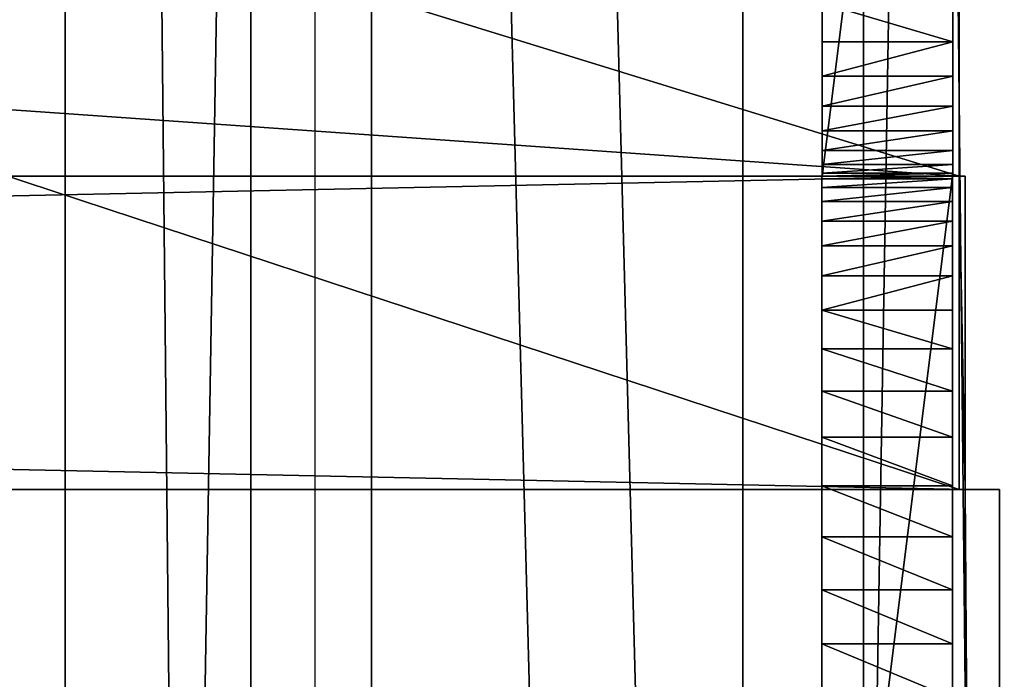
# Model space of a CAD drawing. Units: inches. Extents: x -199 to 411, y -150 to 414.
# Drawn here: x 213 to 217, y 43 to 46 of the extents above; entities that cross this region are included whole.
import ezdxf

# ---------------------------------------------------------------- set-up
doc = ezdxf.new("R2010")
doc.units = ezdxf.units.IN
doc.header["$MEASUREMENT"] = 0
doc.layers.get('0').update_dxf_attribs({"true_color": 0xffffff})
doc.layers.add('strefa', color=40, linetype='Continuous')

# ---------------------------------------------------------------- blocks, each defined once
blk = doc.blocks.new('Grupa_55')
for p, q in [((5.9341, 6.8762, 137.4662), (5.9341, 78.0076, 79.6593)), ((4.05, 77.8542, 79.4294), (4.05, 6.7134, 137.2439)), ((7.1071, 5.9812, 136.2729), (7.1071, 76.9704, 78.5816)), ((6.396, 4.9234, 134.8573), (6.396, 75.7797, 77.274)), ((4.512, 4.7607, 134.635), (4.512, 75.6263, 77.044))]:
    blk.add_line(p, q)
at = {"color": 8, "true_color": 0x7e7e7e}
mesh = blk.add_polyface(dxfattribs=at)
corners = [(4.05, 77.8542, 79.4294), (5.9341, 6.8762, 137.4662), (4.05, 6.7134, 137.2439), (5.9341, 78.0076, 79.6593)]
mesh.append_faces([[corners[k] for k in face] for face in [(0, 1, 2), (1, 0, 3)]], dxfattribs={"vtx0": -1, "color": 8})
mesh = blk.add_polyface(dxfattribs=at)
corners = [(5.9341, 6.8762, 137.4662), (7.1071, 76.9704, 78.5816), (7.1071, 5.9812, 136.2729), (5.9341, 78.0076, 79.6593)]
mesh.append_faces([[corners[k] for k in face] for face in [(0, 1, 2), (1, 0, 3)]], dxfattribs={"vtx0": -1, "color": 8})
mesh = blk.add_polyface(dxfattribs=at)
corners = [(3.339, 76.6635, 78.1217), (4.05, 6.7134, 137.2439), (3.339, 5.6556, 135.8283), (4.05, 77.8542, 79.4294)]
mesh.append_faces([[corners[k] for k in face] for face in [(0, 1, 2), (1, 0, 3)]], dxfattribs={"vtx0": -1, "color": 8})
mesh = blk.add_polyface(dxfattribs=at)
corners = [(7.1071, 5.9812, 136.2729), (6.396, 75.7797, 77.274), (6.396, 4.9234, 134.8573), (7.1071, 76.9704, 78.5816)]
mesh.append_faces([[corners[k] for k in face] for face in [(0, 1, 2), (1, 0, 3)]], dxfattribs={"vtx0": -1, "color": 8})
mesh = blk.add_polyface(dxfattribs=at)
corners = [(4.512, 75.6263, 77.044), (3.339, 5.6556, 135.8283), (4.512, 4.7607, 134.635), (3.339, 76.6635, 78.1217)]
mesh.append_faces([[corners[k] for k in face] for face in [(0, 1, 2), (1, 0, 3)]], dxfattribs={"vtx0": -1, "color": 8})
mesh = blk.add_polyface(dxfattribs=at)
corners = [(6.396, 4.9234, 134.8573), (4.512, 75.6263, 77.044), (4.512, 4.7607, 134.635), (6.396, 75.7797, 77.274)]
mesh.append_faces([[corners[k] for k in face] for face in [(0, 1, 2), (1, 0, 3)]], dxfattribs={"vtx0": -1, "color": 8})
blk = doc.blocks.new('Group_365')
for p, q in [((0.5, 4), (57.7606, 4)), ((0.5, 4, 2), (57.7606, 4, 2)), ((57.7606, 4), (57.7606, 0)), ((57.7606, 4, 2), (57.7606, 4)), ((57.7606, 0, 2), (57.7606, 4, 2))]:
    blk.add_line(p, q)
mesh = blk.add_polyface()
corners = [(0.5, 4), (57.7606, 0), (0.5, 0), (57.7606, 4)]
mesh.append_faces([[corners[k] for k in face] for face in [(0, 1, 2), (1, 0, 3)]], dxfattribs={"vtx0": -1})
mesh = blk.add_polyface()
corners = [(0.5, 4, 2), (57.7606, 4), (0.5, 4), (57.7606, 4, 2)]
mesh.append_faces([[corners[k] for k in face] for face in [(0, 1, 2), (1, 0, 3)]], dxfattribs={"vtx0": -1})
mesh = blk.add_polyface()
corners = [(57.7606, 0, 2), (0.5, 4, 2), (0.5, 0, 2), (57.7606, 4, 2)]
mesh.append_faces([[corners[k] for k in face] for face in [(0, 1, 2), (1, 0, 3)]], dxfattribs={"vtx0": -1})
mesh = blk.add_polyface()
corners = [(57.7606, 4), (57.7606, 0, 2), (57.7606, 0), (57.7606, 4, 2)]
mesh.append_faces([[corners[k] for k in face] for face in [(0, 1, 2), (1, 0, 3)]], dxfattribs={"vtx0": -1})
blk = doc.blocks.new('Group_152')
for p, q in [((57.8358, 57, 36), (57.8358, 39.2, 36)), ((57.8358, 57, 37.2), (57.8358, 38, 37.2)), ((0.0978, 39.2, 36), (57.8358, 39.2, 36)), ((0.0978, 39.2, 18), (57.8583, 39.2, 18)), ((57.8358, 39.2, 36), (57.8358, 38, 36)), ((57.8358, 39.2, 36), (57.8583, 39.2, 36)), ((57.8583, 39.2, 36), (57.8583, 39.2, 18)), ((57.8583, 38, 36), (57.8583, 39.2, 36)), ((57.8583, 38, 18), (57.8583, 39.2, 18)), ((0.0968, 38, 19.2), (57.8583, 38, 19.2)), ((0.0978, 38, 36), (57.8358, 38, 36)), ((0.0978, 38, 18), (57.8583, 38, 18)), ((57.8358, 38, 37.2), (0.0978, 38, 37.2)), ((57.8358, 38, 36), (57.8358, 38, 37.2)), ((57.8358, 38, 36), (57.8583, 38, 36)), ((57.8583, 38, 36), (57.8583, 38, 19.2)), ((57.8583, 38, 19.2), (57.8583, 38, 18)), ((57.8583, 38, 18), (57.9898, 38, 18)), ((57.8583, 38, 19.2), (57.9898, 38, 19.2)), ((57.9898, 38, 18), (57.9898, 19, 18)), ((57.9898, 38, 19.2), (57.9898, 38, 18)), ((57.9898, 38, 19.2), (57.9898, 19, 19.2))]:
    blk.add_line(p, q)
at = {"color": 18, "true_color": 0x000000}
mesh = blk.add_polyface(dxfattribs=at)
corners = [(57.8358, 38, 37.2), (0.0978, 57, 37.2), (0.0978, 38, 37.2), (57.8358, 57, 37.2)]
mesh.append_faces([[corners[k] for k in face] for face in [(0, 1, 2), (1, 0, 3)]], dxfattribs={"vtx0": -1, "color": 18})
mesh = blk.add_polyface(dxfattribs=at)
corners = [(0.0978, 57, 36), (57.8358, 39.2, 36), (0.0978, 39.2, 36), (57.8358, 57, 36)]
mesh.append_faces([[corners[k] for k in face] for face in [(0, 1, 2), (1, 0, 3)]], dxfattribs={"vtx0": -1, "color": 18})
mesh = blk.add_polyface(dxfattribs=at)
corners = [(57.8358, 39.2, 36), (57.8358, 38, 37.2), (57.8358, 38, 36), (57.8358, 57, 37.2), (57.8358, 57, 36)]
mesh.append_faces([[corners[k] for k in face] for face in [(0, 1, 2), (3, 0, 4)]], dxfattribs={"vtx0": -1, "color": 18})
mesh.append_faces([[corners[k] for k in face] for face in [(1, 0, 3)]], dxfattribs={"vtx0": -1, "vtx1": -1, "color": 18})
mesh = blk.add_polyface(dxfattribs=at)
corners = [(57.8358, 39.2, 36), (0.0978, 38, 36), (0.0978, 39.2, 36), (57.8358, 38, 36)]
mesh.append_faces([[corners[k] for k in face] for face in [(0, 1, 2), (1, 0, 3)]], dxfattribs={"vtx0": -1, "color": 18})
mesh = blk.add_polyface(dxfattribs=at)
corners = [(0.0978, 39.2, 36), (57.8583, 39.2, 18), (0.0978, 39.2, 18), (57.8583, 39.2, 36), (57.8358, 39.2, 36)]
mesh.append_faces([[corners[k] for k in face] for face in [(0, 1, 2), (3, 0, 4)]], dxfattribs={"vtx0": -1, "color": 18})
mesh.append_faces([[corners[k] for k in face] for face in [(1, 0, 3)]], dxfattribs={"vtx0": -1, "vtx1": -1, "color": 18})
mesh = blk.add_polyface(dxfattribs=at)
corners = [(0.0978, 39.2, 18), (57.8583, 38, 18), (0.0978, 38, 18), (57.8583, 39.2, 18)]
mesh.append_faces([[corners[k] for k in face] for face in [(0, 1, 2), (1, 0, 3)]], dxfattribs={"vtx0": -1, "color": 18})
mesh = blk.add_polyface(dxfattribs=at)
corners = [(57.8583, 38, 36), (57.8358, 39.2, 36), (57.8358, 38, 36), (57.8583, 39.2, 36)]
mesh.append_faces([[corners[k] for k in face] for face in [(0, 1, 2), (1, 0, 3)]], dxfattribs={"vtx0": -1, "color": 18})
mesh = blk.add_polyface(dxfattribs=at)
corners = [(57.8583, 39.2, 18), (57.8583, 38, 19.2), (57.8583, 38, 18), (57.8583, 39.2, 36), (57.8583, 38, 36)]
mesh.append_faces([[corners[k] for k in face] for face in [(0, 1, 2), (1, 3, 4)]], dxfattribs={"vtx0": -1, "color": 18})
mesh.append_faces([[corners[k] for k in face] for face in [(3, 1, 0)]], dxfattribs={"vtx0": -1, "vtx1": -1, "color": 18})
mesh = blk.add_polyface(dxfattribs=at)
corners = [(57.8583, 38, 36), (0.0968, 38, 19.2), (57.8583, 38, 19.2), (57.8358, 38, 36), (0.0978, 38, 36)]
mesh.append_faces([[corners[k] for k in face] for face in [(0, 1, 2)]], dxfattribs={"vtx0": -1, "color": 18})
mesh.append_faces([[corners[k] for k in face] for face in [(1, 0, 3)]], dxfattribs={"vtx0": -1, "vtx2": -1, "color": 18})
mesh.append_faces([[corners[k] for k in face] for face in [(4, 1, 3)]], dxfattribs={"vtx1": -1, "color": 18})
mesh = blk.add_polyface(dxfattribs=at)
corners = [(0.0968, 38, 19.2), (57.8583, 38, 18), (0.0978, 38, 18), (57.8583, 38, 19.2)]
mesh.append_faces([[corners[k] for k in face] for face in [(0, 1, 2), (1, 0, 3)]], dxfattribs={"vtx0": -1, "color": 18})
mesh = blk.add_polyface(dxfattribs=at)
corners = [(0.0978, 38, 18), (57.8582, 20.2, 18), (0.0968, 20.2, 18), (57.8583, 38, 18), (57.8582, 19, 18), (57.9898, 19, 18), (57.9898, 38, 18)]
mesh.append_faces([[corners[k] for k in face] for face in [(0, 1, 2), (5, 3, 6)]], dxfattribs={"vtx0": -1, "color": 18})
mesh.append_faces([[corners[k] for k in face] for face in [(1, 3, 4), (4, 3, 5)]], dxfattribs={"vtx0": -1, "vtx1": -1, "color": 18})
mesh.append_faces([[corners[k] for k in face] for face in [(1, 0, 3)]], dxfattribs={"vtx0": -1, "vtx2": -1, "color": 18})
mesh = blk.add_polyface(dxfattribs=at)
corners = [(57.9898, 19, 19.2), (0.0968, 38, 19.2), (0.0968, 19, 19.2), (57.8583, 38, 19.2), (57.9898, 38, 19.2)]
mesh.append_faces([[corners[k] for k in face] for face in [(0, 1, 2), (3, 0, 4)]], dxfattribs={"vtx0": -1, "color": 18})
mesh.append_faces([[corners[k] for k in face] for face in [(1, 0, 3)]], dxfattribs={"vtx0": -1, "vtx1": -1, "color": 18})
mesh = blk.add_polyface(dxfattribs=at)
corners = [(57.8358, 38, 37.2), (0.0978, 38, 36), (57.8358, 38, 36), (0.0978, 38, 37.2)]
mesh.append_faces([[corners[k] for k in face] for face in [(0, 1, 2), (1, 0, 3)]], dxfattribs={"vtx0": -1, "color": 18})
mesh = blk.add_polyface(dxfattribs=at)
corners = [(57.8583, 38, 18), (57.9898, 38, 19.2), (57.9898, 38, 18), (57.8583, 38, 19.2)]
mesh.append_faces([[corners[k] for k in face] for face in [(0, 1, 2), (1, 0, 3)]], dxfattribs={"vtx0": -1, "color": 18})
mesh = blk.add_polyface(dxfattribs=at)
corners = [(57.9898, 38, 18), (57.9898, 19, 19.2), (57.9898, 19, 18), (57.9898, 38, 19.2)]
mesh.append_faces([[corners[k] for k in face] for face in [(0, 1, 2), (1, 0, 3)]], dxfattribs={"vtx0": -1, "color": 18})
blk = doc.blocks.new('Group_367')
for p, q in [((57.7388, 4), (57.7388, 0)), ((57.7388, 0, 2), (57.7388, 4, 2)), ((0.5, 0), (57.7388, 0)), ((0.5, 0, 2), (57.7388, 0, 2)), ((57.7388, 0), (57.7388, 0, 2))]:
    blk.add_line(p, q)
mesh = blk.add_polyface()
corners = [(57.7388, 4), (0.5, 0), (0.5, 4), (57.7388, 0)]
mesh.append_faces([[corners[k] for k in face] for face in [(0, 1, 2), (1, 0, 3)]], dxfattribs={"vtx0": -1})
mesh = blk.add_polyface()
corners = [(57.7388, 0, 2), (0.5, 4, 2), (0.5, 0, 2), (57.7388, 4, 2)]
mesh.append_faces([[corners[k] for k in face] for face in [(0, 1, 2), (1, 0, 3)]], dxfattribs={"vtx0": -1})
mesh = blk.add_polyface()
corners = [(57.7388, 4), (57.7388, 0, 2), (57.7388, 0), (57.7388, 4, 2)]
mesh.append_faces([[corners[k] for k in face] for face in [(0, 1, 2), (1, 0, 3)]], dxfattribs={"vtx0": -1})
mesh = blk.add_polyface()
corners = [(57.7388, 0, 2), (0.5, 0), (57.7388, 0), (0.5, 0, 2)]
mesh.append_faces([[corners[k] for k in face] for face in [(0, 1, 2), (1, 0, 3)]], dxfattribs={"vtx0": -1})
blk = doc.blocks.new('Group_310')
for p, q in [((0, 0, 6.5), (0, 4, 6.5)), ((0, 4, 6.5), (0.5, 4, 6.5)), ((0, 4, 6.5), (0, 4, 2)), ((0, 3.989, 1.7909), (0, 4, 2)), ((0, 4, 2), (0.5, 4, 2)), ((0.5, 0, 6.5), (0.5, 4, 6.5)), ((0.5, 4, 2), (0.5, 3.989, 1.7909)), ((0.5, 4, 6.5), (0.5, 4, 2)), ((0, 3.9563, 1.5842), (0, 3.989, 1.7909)), ((0.5, 3.989, 1.7909), (0, 3.989, 1.7909)), ((0.5, 3.989, 1.7909), (0.5, 3.9563, 1.5842)), ((0, 3.9021, 1.382), (0, 3.9563, 1.5842)), ((0.5, 3.9563, 1.5842), (0, 3.9563, 1.5842)), ((0.5, 3.9563, 1.5842), (0.5, 3.9021, 1.382)), ((0, 3.8271, 1.1865), (0, 3.9021, 1.382)), ((0.5, 3.9021, 1.382), (0, 3.9021, 1.382)), ((0.5, 3.9021, 1.382), (0.5, 3.8271, 1.1865)), ((0, 3.7321, 1), (0, 3.8271, 1.1865)), ((0.5, 3.8271, 1.1865), (0, 3.8271, 1.1865)), ((0.5, 3.8271, 1.1865), (0.5, 3.7321, 1)), ((0, 3.618, 0.8244), (0, 3.7321, 1)), ((0.5, 3.7321, 1), (0, 3.7321, 1)), ((0.5, 3.7321, 1), (0.5, 3.618, 0.8244)), ((0.5, 3.618, 0.8244), (0, 3.618, 0.8244)), ((0, 3.4863, 0.6617), (0, 3.618, 0.8244)), ((0.5, 3.618, 0.8244), (0.5, 3.4863, 0.6617)), ((0.5, 3.4863, 0.6617), (0, 3.4863, 0.6617)), ((0, 3.3383, 0.5137), (0, 3.4863, 0.6617)), ((0.5, 3.4863, 0.6617), (0.5, 3.3383, 0.5137)), ((0.5, 3.3383, 0.5137), (0, 3.3383, 0.5137)), ((0, 3.1756, 0.382), (0, 3.3383, 0.5137)), ((0.5, 3.3383, 0.5137), (0.5, 3.1756, 0.382)), ((0.5, 3.1756, 0.382), (0, 3.1756, 0.382)), ((0, 3, 0.2679), (0, 3.1756, 0.382)), ((0.5, 3.1756, 0.382), (0.5, 3, 0.2679)), ((0.5, 3, 0.2679), (0, 3, 0.2679)), ((0, 2.8135, 0.1729), (0, 3, 0.2679)), ((0.5, 3, 0.2679), (0.5, 2.8135, 0.1729)), ((0.5, 2.8135, 0.1729), (0, 2.8135, 0.1729)), ((0, 2.618, 0.0979), (0, 2.8135, 0.1729)), ((0.5, 2.8135, 0.1729), (0.5, 2.618, 0.0979)), ((0, 2.4158, 0.0437), (0, 2.618, 0.0979)), ((0.5, 2.618, 0.0979), (0, 2.618, 0.0979)), ((0.5, 2.618, 0.0979), (0.5, 2.4158, 0.0437)), ((0, 2.2091, 0.011), (0, 2.4158, 0.0437)), ((0.5, 2.4158, 0.0437), (0, 2.4158, 0.0437)), ((0.5, 2.4158, 0.0437), (0.5, 2.2091, 0.011)), ((0, 2), (0, 2.2091, 0.011)), ((0.5, 2.2091, 0.011), (0, 2.2091, 0.011)), ((0.5, 2.2091, 0.011), (0.5, 2))]:
    blk.add_line(p, q)
mesh = blk.add_polyface()
corners = [(0.5, 0, 6.5), (0, 4, 6.5), (0, 0, 6.5), (0.5, 4, 6.5)]
mesh.append_faces([[corners[k] for k in face] for face in [(0, 1, 2), (1, 0, 3)]], dxfattribs={"vtx0": -1})
mesh = blk.add_polyface()
corners = [(0, 4, 6.5), (0, 0, 2), (0, 0, 6.5), (0, 0.011, 1.7909), (0, 0.0437, 1.5842), (0, 0.0979, 1.382), (0, 0.1729, 1.1865), (0, 0.2679, 1), (0, 0.382, 0.8244), (0, 0.5137, 0.6617), (0, 0.6617, 0.5137), (0, 0.8244, 0.382), (0, 1, 0.2679), (0, 1.1865, 0.1729), (0, 1.382, 0.0979), (0, 1.5842, 0.0437), (0, 1.7909, 0.011), (0, 2), (0, 2.2091, 0.011), (0, 2.4158, 0.0437), (0, 2.618, 0.0979), (0, 2.8135, 0.1729), (0, 3, 0.2679), (0, 3.1756, 0.382), (0, 3.3383, 0.5137), (0, 3.4863, 0.6617), (0, 3.618, 0.8244), (0, 3.7321, 1), (0, 3.8271, 1.1865), (0, 3.9021, 1.382), (0, 3.9563, 1.5842), (0, 3.989, 1.7909), (0, 4, 2)]
mesh.append_faces([[corners[k] for k in face] for face in [(0, 1, 2), (31, 0, 32)]], dxfattribs={"vtx0": -1})
mesh.append_faces([[corners[k] for k in face] for face in [(1, 0, 3), (3, 0, 4), (4, 0, 5), (5, 0, 6), (6, 0, 7), (7, 0, 8), (8, 0, 9), (9, 0, 10), (10, 0, 11), (11, 0, 12), (12, 0, 13), (13, 0, 14), (14, 0, 15), (15, 0, 16), (16, 0, 17), (17, 0, 18), (18, 0, 19), (19, 0, 20), (20, 0, 21), (21, 0, 22), (22, 0, 23), (23, 0, 24), (24, 0, 25), (25, 0, 26), (26, 0, 27), (27, 0, 28), (28, 0, 29), (29, 0, 30), (30, 0, 31)]], dxfattribs={"vtx0": -1, "vtx1": -1})
mesh = blk.add_polyface()
corners = [(0, 4, 6.5), (0.5, 4, 2), (0, 4, 2), (0.5, 4, 6.5)]
mesh.append_faces([[corners[k] for k in face] for face in [(0, 1, 2), (1, 0, 3)]], dxfattribs={"vtx0": -1})
mesh = blk.add_polyface()
corners = [(0, 4, 2), (0.5, 3.989, 1.7909), (0, 3.989, 1.7909), (0.5, 4, 2)]
mesh.append_faces([[corners[k] for k in face] for face in [(0, 1, 2), (1, 0, 3)]], dxfattribs={"vtx0": -1})
mesh = blk.add_polyface()
corners = [(0.5, 0.011, 1.7909), (0.5, 0, 6.5), (0.5, 0, 2), (0.5, 4, 6.5), (0.5, 0.0437, 1.5842), (0.5, 0.0979, 1.382), (0.5, 0.1729, 1.1865), (0.5, 0.2679, 1), (0.5, 0.382, 0.8244), (0.5, 0.5137, 0.6617), (0.5, 0.6617, 0.5137), (0.5, 0.8244, 0.382), (0.5, 1, 0.2679), (0.5, 1.1865, 0.1729), (0.5, 1.382, 0.0979), (0.5, 1.5842, 0.0437), (0.5, 1.7909, 0.011), (0.5, 2), (0.5, 2.2091, 0.011), (0.5, 2.4158, 0.0437), (0.5, 2.618, 0.0979), (0.5, 2.8135, 0.1729), (0.5, 3, 0.2679), (0.5, 3.1756, 0.382), (0.5, 3.3383, 0.5137), (0.5, 3.4863, 0.6617), (0.5, 3.618, 0.8244), (0.5, 3.7321, 1), (0.5, 3.8271, 1.1865), (0.5, 3.9021, 1.382), (0.5, 3.9563, 1.5842), (0.5, 3.989, 1.7909), (0.5, 4, 2)]
mesh.append_faces([[corners[k] for k in face] for face in [(0, 1, 2), (3, 31, 32)]], dxfattribs={"vtx0": -1})
mesh.append_faces([[corners[k] for k in face] for face in [(1, 0, 3)]], dxfattribs={"vtx0": -1, "vtx1": -1})
mesh.append_faces([[corners[k] for k in face] for face in [(3, 0, 4), (3, 4, 5), (3, 5, 6), (3, 6, 7), (3, 7, 8), (3, 8, 9), (3, 9, 10), (3, 10, 11), (3, 11, 12), (3, 12, 13), (3, 13, 14), (3, 14, 15), (3, 15, 16), (3, 16, 17), (3, 17, 18), (3, 18, 19), (3, 19, 20), (3, 20, 21), (3, 21, 22), (3, 22, 23), (3, 23, 24), (3, 24, 25), (3, 25, 26), (3, 26, 27), (3, 27, 28), (3, 28, 29), (3, 29, 30), (3, 30, 31)]], dxfattribs={"vtx0": -1, "vtx2": -1})
mesh = blk.add_polyface()
corners = [(0, 3.989, 1.7909), (0.5, 3.9563, 1.5842), (0, 3.9563, 1.5842), (0.5, 3.989, 1.7909)]
mesh.append_faces([[corners[k] for k in face] for face in [(0, 1, 2), (1, 0, 3)]], dxfattribs={"vtx0": -1})
mesh = blk.add_polyface()
corners = [(0, 3.9563, 1.5842), (0.5, 3.9021, 1.382), (0, 3.9021, 1.382), (0.5, 3.9563, 1.5842)]
mesh.append_faces([[corners[k] for k in face] for face in [(0, 1, 2), (1, 0, 3)]], dxfattribs={"vtx0": -1})
mesh = blk.add_polyface()
corners = [(0, 3.9021, 1.382), (0.5, 3.8271, 1.1865), (0, 3.8271, 1.1865), (0.5, 3.9021, 1.382)]
mesh.append_faces([[corners[k] for k in face] for face in [(0, 1, 2), (1, 0, 3)]], dxfattribs={"vtx0": -1})
mesh = blk.add_polyface()
corners = [(0, 3.8271, 1.1865), (0.5, 3.7321, 1), (0, 3.7321, 1), (0.5, 3.8271, 1.1865)]
mesh.append_faces([[corners[k] for k in face] for face in [(0, 1, 2), (1, 0, 3)]], dxfattribs={"vtx0": -1})
mesh = blk.add_polyface()
corners = [(0, 3.7321, 1), (0.5, 3.618, 0.8244), (0, 3.618, 0.8244), (0.5, 3.7321, 1)]
mesh.append_faces([[corners[k] for k in face] for face in [(0, 1, 2), (1, 0, 3)]], dxfattribs={"vtx0": -1})
mesh = blk.add_polyface()
corners = [(0, 3.618, 0.8244), (0.5, 3.4863, 0.6617), (0, 3.4863, 0.6617), (0.5, 3.618, 0.8244)]
mesh.append_faces([[corners[k] for k in face] for face in [(0, 1, 2), (1, 0, 3)]], dxfattribs={"vtx0": -1})
mesh = blk.add_polyface()
corners = [(0.5, 3.4863, 0.6617), (0, 3.3383, 0.5137), (0, 3.4863, 0.6617), (0.5, 3.3383, 0.5137)]
mesh.append_faces([[corners[k] for k in face] for face in [(0, 1, 2), (1, 0, 3)]], dxfattribs={"vtx0": -1})
mesh = blk.add_polyface()
corners = [(0.5, 3.3383, 0.5137), (0, 3.1756, 0.382), (0, 3.3383, 0.5137), (0.5, 3.1756, 0.382)]
mesh.append_faces([[corners[k] for k in face] for face in [(0, 1, 2), (1, 0, 3)]], dxfattribs={"vtx0": -1})
mesh = blk.add_polyface()
corners = [(0.5, 3.1756, 0.382), (0, 3, 0.2679), (0, 3.1756, 0.382), (0.5, 3, 0.2679)]
mesh.append_faces([[corners[k] for k in face] for face in [(0, 1, 2), (1, 0, 3)]], dxfattribs={"vtx0": -1})
mesh = blk.add_polyface()
corners = [(0.5, 3, 0.2679), (0, 2.8135, 0.1729), (0, 3, 0.2679), (0.5, 2.8135, 0.1729)]
mesh.append_faces([[corners[k] for k in face] for face in [(0, 1, 2), (1, 0, 3)]], dxfattribs={"vtx0": -1})
mesh = blk.add_polyface()
corners = [(0.5, 2.8135, 0.1729), (0, 2.618, 0.0979), (0, 2.8135, 0.1729), (0.5, 2.618, 0.0979)]
mesh.append_faces([[corners[k] for k in face] for face in [(0, 1, 2), (1, 0, 3)]], dxfattribs={"vtx0": -1})
mesh = blk.add_polyface()
corners = [(0.5, 2.618, 0.0979), (0, 2.4158, 0.0437), (0, 2.618, 0.0979), (0.5, 2.4158, 0.0437)]
mesh.append_faces([[corners[k] for k in face] for face in [(0, 1, 2), (1, 0, 3)]], dxfattribs={"vtx0": -1})
mesh = blk.add_polyface()
corners = [(0.5, 2.4158, 0.0437), (0, 2.2091, 0.011), (0, 2.4158, 0.0437), (0.5, 2.2091, 0.011)]
mesh.append_faces([[corners[k] for k in face] for face in [(0, 1, 2), (1, 0, 3)]], dxfattribs={"vtx0": -1})
mesh = blk.add_polyface()
corners = [(0.5, 2.2091, 0.011), (0, 2), (0, 2.2091, 0.011), (0.5, 2)]
mesh.append_faces([[corners[k] for k in face] for face in [(0, 1, 2), (1, 0, 3)]], dxfattribs={"vtx0": -1})
blk = doc.blocks.new('Group_311')
for p, q in [((0, 0, 6.5), (0, 4, 6.5)), ((0.5, 0, 6.5), (0.5, 4, 6.5)), ((0, 0.6617, 0.5137), (0, 0.5137, 0.6617)), ((0.5, 0.5137, 0.6617), (0.5, 0.6617, 0.5137)), ((0, 0.5137, 0.6617), (0, 0.382, 0.8244)), ((0.5, 0.5137, 0.6617), (0, 0.5137, 0.6617)), ((0.5, 0.382, 0.8244), (0.5, 0.5137, 0.6617)), ((0, 0.382, 0.8244), (0, 0.2679, 1)), ((0.5, 0.382, 0.8244), (0, 0.382, 0.8244)), ((0.5, 0.2679, 1), (0.5, 0.382, 0.8244)), ((0, 0.2679, 1), (0, 0.1729, 1.1865)), ((0.5, 0.2679, 1), (0, 0.2679, 1)), ((0.5, 0.1729, 1.1865), (0.5, 0.2679, 1)), ((0, 0.1729, 1.1865), (0, 0.0979, 1.382)), ((0.5, 0.1729, 1.1865), (0, 0.1729, 1.1865)), ((0.5, 0.0979, 1.382), (0.5, 0.1729, 1.1865)), ((0, 0.0979, 1.382), (0, 0.0437, 1.5842)), ((0.5, 0.0979, 1.382), (0, 0.0979, 1.382)), ((0.5, 0.0437, 1.5842), (0.5, 0.0979, 1.382)), ((0, 0.0437, 1.5842), (0, 0.011, 1.7909)), ((0.5, 0.0437, 1.5842), (0, 0.0437, 1.5842)), ((0.5, 0.011, 1.7909), (0.5, 0.0437, 1.5842)), ((0, 0.011, 1.7909), (0, 0, 2)), ((0.5, 0.011, 1.7909), (0, 0.011, 1.7909)), ((0, 0, 2), (0, 0, 6.5)), ((0, 0, 2), (0.5, 0, 2)), ((0, 0, 6.5), (0.5, 0, 6.5)), ((0.5, 0, 2), (0.5, 0.011, 1.7909)), ((0.5, 0, 2), (0.5, 0, 6.5))]:
    blk.add_line(p, q)
mesh = blk.add_polyface()
corners = [(0.5, 0, 6.5), (0, 4, 6.5), (0, 0, 6.5), (0.5, 4, 6.5)]
mesh.append_faces([[corners[k] for k in face] for face in [(0, 1, 2), (1, 0, 3)]], dxfattribs={"vtx0": -1})
mesh = blk.add_polyface()
corners = [(0, 4, 6.5), (0, 0, 2), (0, 0, 6.5), (0, 0.011, 1.7909), (0, 0.0437, 1.5842), (0, 0.0979, 1.382), (0, 0.1729, 1.1865), (0, 0.2679, 1), (0, 0.382, 0.8244), (0, 0.5137, 0.6617), (0, 0.6617, 0.5137), (0, 0.8244, 0.382), (0, 1, 0.2679), (0, 1.1865, 0.1729), (0, 1.382, 0.0979), (0, 1.5842, 0.0437), (0, 1.7909, 0.011), (0, 2), (0, 2.2091, 0.011), (0, 2.4158, 0.0437), (0, 2.618, 0.0979), (0, 2.8135, 0.1729), (0, 3, 0.2679), (0, 3.1756, 0.382), (0, 3.3383, 0.5137), (0, 3.4863, 0.6617), (0, 3.618, 0.8244), (0, 3.7321, 1), (0, 3.8271, 1.1865), (0, 3.9021, 1.382), (0, 3.9563, 1.5842), (0, 3.989, 1.7909), (0, 4, 2)]
mesh.append_faces([[corners[k] for k in face] for face in [(0, 1, 2), (31, 0, 32)]], dxfattribs={"vtx0": -1})
mesh.append_faces([[corners[k] for k in face] for face in [(1, 0, 3), (3, 0, 4), (4, 0, 5), (5, 0, 6), (6, 0, 7), (7, 0, 8), (8, 0, 9), (9, 0, 10), (10, 0, 11), (11, 0, 12), (12, 0, 13), (13, 0, 14), (14, 0, 15), (15, 0, 16), (16, 0, 17), (17, 0, 18), (18, 0, 19), (19, 0, 20), (20, 0, 21), (21, 0, 22), (22, 0, 23), (23, 0, 24), (24, 0, 25), (25, 0, 26), (26, 0, 27), (27, 0, 28), (28, 0, 29), (29, 0, 30), (30, 0, 31)]], dxfattribs={"vtx0": -1, "vtx1": -1})
mesh = blk.add_polyface()
corners = [(0.5, 0.011, 1.7909), (0.5, 0, 6.5), (0.5, 0, 2), (0.5, 4, 6.5), (0.5, 0.0437, 1.5842), (0.5, 0.0979, 1.382), (0.5, 0.1729, 1.1865), (0.5, 0.2679, 1), (0.5, 0.382, 0.8244), (0.5, 0.5137, 0.6617), (0.5, 0.6617, 0.5137), (0.5, 0.8244, 0.382), (0.5, 1, 0.2679), (0.5, 1.1865, 0.1729), (0.5, 1.382, 0.0979), (0.5, 1.5842, 0.0437), (0.5, 1.7909, 0.011), (0.5, 2), (0.5, 2.2091, 0.011), (0.5, 2.4158, 0.0437), (0.5, 2.618, 0.0979), (0.5, 2.8135, 0.1729), (0.5, 3, 0.2679), (0.5, 3.1756, 0.382), (0.5, 3.3383, 0.5137), (0.5, 3.4863, 0.6617), (0.5, 3.618, 0.8244), (0.5, 3.7321, 1), (0.5, 3.8271, 1.1865), (0.5, 3.9021, 1.382), (0.5, 3.9563, 1.5842), (0.5, 3.989, 1.7909), (0.5, 4, 2)]
mesh.append_faces([[corners[k] for k in face] for face in [(0, 1, 2), (3, 31, 32)]], dxfattribs={"vtx0": -1})
mesh.append_faces([[corners[k] for k in face] for face in [(1, 0, 3)]], dxfattribs={"vtx0": -1, "vtx1": -1})
mesh.append_faces([[corners[k] for k in face] for face in [(3, 0, 4), (3, 4, 5), (3, 5, 6), (3, 6, 7), (3, 7, 8), (3, 8, 9), (3, 9, 10), (3, 10, 11), (3, 11, 12), (3, 12, 13), (3, 13, 14), (3, 14, 15), (3, 15, 16), (3, 16, 17), (3, 17, 18), (3, 18, 19), (3, 19, 20), (3, 20, 21), (3, 21, 22), (3, 22, 23), (3, 23, 24), (3, 24, 25), (3, 25, 26), (3, 26, 27), (3, 27, 28), (3, 28, 29), (3, 29, 30), (3, 30, 31)]], dxfattribs={"vtx0": -1, "vtx2": -1})
mesh = blk.add_polyface()
corners = [(0.5, 0.6617, 0.5137), (0, 0.5137, 0.6617), (0, 0.6617, 0.5137), (0.5, 0.5137, 0.6617)]
mesh.append_faces([[corners[k] for k in face] for face in [(0, 1, 2), (1, 0, 3)]], dxfattribs={"vtx0": -1})
mesh = blk.add_polyface()
corners = [(0.5, 0.382, 0.8244), (0, 0.5137, 0.6617), (0.5, 0.5137, 0.6617), (0, 0.382, 0.8244)]
mesh.append_faces([[corners[k] for k in face] for face in [(0, 1, 2), (1, 0, 3)]], dxfattribs={"vtx0": -1})
mesh = blk.add_polyface()
corners = [(0.5, 0.2679, 1), (0, 0.382, 0.8244), (0.5, 0.382, 0.8244), (0, 0.2679, 1)]
mesh.append_faces([[corners[k] for k in face] for face in [(0, 1, 2), (1, 0, 3)]], dxfattribs={"vtx0": -1})
mesh = blk.add_polyface()
corners = [(0.5, 0.1729, 1.1865), (0, 0.2679, 1), (0.5, 0.2679, 1), (0, 0.1729, 1.1865)]
mesh.append_faces([[corners[k] for k in face] for face in [(0, 1, 2), (1, 0, 3)]], dxfattribs={"vtx0": -1})
mesh = blk.add_polyface()
corners = [(0.5, 0.0979, 1.382), (0, 0.1729, 1.1865), (0.5, 0.1729, 1.1865), (0, 0.0979, 1.382)]
mesh.append_faces([[corners[k] for k in face] for face in [(0, 1, 2), (1, 0, 3)]], dxfattribs={"vtx0": -1})
mesh = blk.add_polyface()
corners = [(0.5, 0.0437, 1.5842), (0, 0.0979, 1.382), (0.5, 0.0979, 1.382), (0, 0.0437, 1.5842)]
mesh.append_faces([[corners[k] for k in face] for face in [(0, 1, 2), (1, 0, 3)]], dxfattribs={"vtx0": -1})
mesh = blk.add_polyface()
corners = [(0.5, 0.011, 1.7909), (0, 0.0437, 1.5842), (0.5, 0.0437, 1.5842), (0, 0.011, 1.7909)]
mesh.append_faces([[corners[k] for k in face] for face in [(0, 1, 2), (1, 0, 3)]], dxfattribs={"vtx0": -1})
mesh = blk.add_polyface()
corners = [(0.5, 0, 2), (0, 0.011, 1.7909), (0.5, 0.011, 1.7909), (0, 0, 2)]
mesh.append_faces([[corners[k] for k in face] for face in [(0, 1, 2), (1, 0, 3)]], dxfattribs={"vtx0": -1})
mesh = blk.add_polyface()
corners = [(0.5, 0, 6.5), (0, 0, 2), (0.5, 0, 2), (0, 0, 6.5)]
mesh.append_faces([[corners[k] for k in face] for face in [(0, 1, 2), (1, 0, 3)]], dxfattribs={"vtx0": -1})
blk = doc.blocks.new('Group_21')
at = {"color": 8, "true_color": 0x7e7e7e}
for name, p in [('Group_311', (3.5708, 43.8648, 48.0455)), ('Group_310', (3.5715, 39.8649, 30.0455))]:
    blk.add_blockref(name, p, dxfattribs=at)
blk = doc.blocks.new('Grupa_35')
at = {"rotation": 179.999999999999}
blk.add_blockref('Group_21', (4.0715, 81.5842, -2.7899), dxfattribs=at)
blk = doc.blocks.new('Grupa_38')
blk.add_blockref('Grupa_35', (0, 0))
blk = doc.blocks.new('Grupa_60')
at = {"extrusion": (0, 0, -1), "zscale": -1, "rotation": 359.9999999999999}
blk.add_blockref('Grupa_38', (-25.4042, 5.4805, -2.7899), dxfattribs=at)
blk.add_blockref('Grupa_55', (21.1946, 0.2109))
at = {"color": 8, "true_color": 0x7e7e7e, "rotation": 180}
for name, p in [('Group_152', (82.7146, 82.3998, 18.5455)), ('Group_365', (82.6168, 47.1998, 34.5455)), ('Group_367', (82.6176, 43.1999, 52.5455))]:
    blk.add_blockref(name, p, dxfattribs=at)
blk = doc.blocks.new('Grupa_2')
at = {"rotation": 179.9999999999999}
blk.add_blockref('Grupa_60', (240.9058, 87.3271, 2.9529), dxfattribs=at)
blk = doc.blocks.new('0304')
blk.add_line((680.162, 153.4558), (680.162, 134.4559))

msp = doc.modelspace()

# ---------------------------------------------------------------- block references
at = {"color": 18, "true_color": 0x000000}
msp.add_blockref('Grupa_2', (0.6412, 0.942, -0.698), dxfattribs=at)
at = {"layer": 'strefa'}
msp.add_blockref('0304', (-465.9607, -91.6934), dxfattribs=at)

doc.saveas('drawing.dxf')
